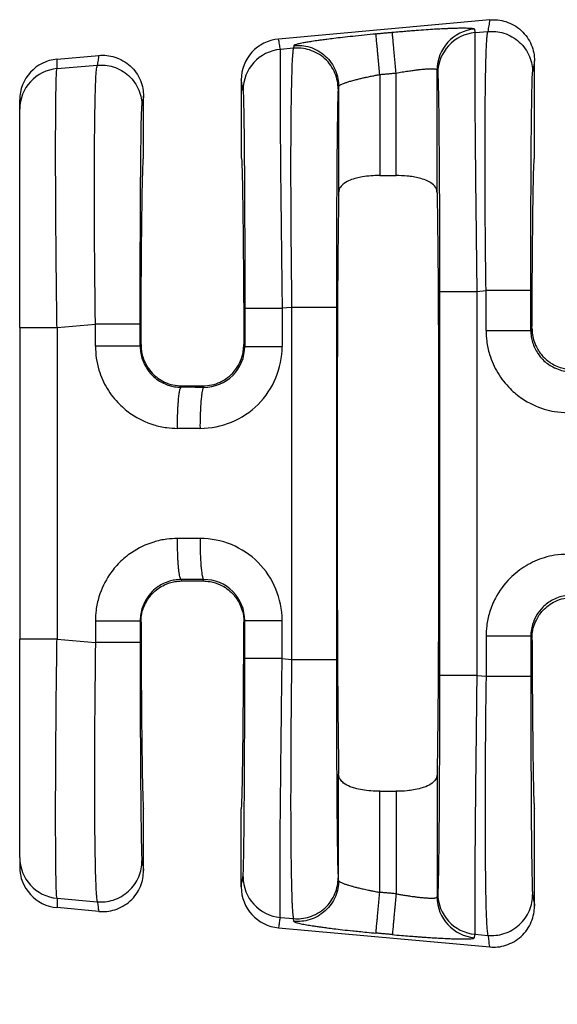
# Model space of a CAD drawing. Units: millimetres. Extents: x 364 to 643, y 89 to 304.
# Drawn here: x 522 to 530, y 157 to 172 of the extents above; entities that cross this region are included whole.
import ezdxf

# ---------------------------------------------------------------- set-up
doc = ezdxf.new("R2010")
doc.units = ezdxf.units.MM
doc.layers.add('DIM', color=1, linetype='Continuous')
doc.dimstyles.new('ME10_DIM_3', dxfattribs={"dimtxt": 3.5, "dimasz": 3.5, "dimexe": 2, "dimexo": 0, "dimtad": 0, "dimtih": 1, "dimtoh": 1, "dimdsep": 46, "dimtxsty": 'Standard', "dimsah": 1, "dimcen": 0.09, "dimclrd": 7, "dimclre": 7, "dimclrt": 7, "dimadec": 0, "dimazin": 0, "dimtfac": 1, "dimtdec": 4, "dimtofl": 0, "dimtmove": 0, "dimatfit": 0, "dimfxl": 1, "dimtolj": 1, "dimtzin": 0, "dimarcsym": 0})

# ---------------------------------------------------------------- blocks, each defined once
blk = doc.blocks.new('*D36')
at = {"layer": 'Defpoints', "color": 0, "transparency": 16777216}
for p in [(521.897, 159.299), (594.596, 153.767), (594.596, 145.742)]:
    blk.add_point(p, dxfattribs=at)
at = {"layer": 'DIM', "lineweight": -2, "transparency": 16777216}
for p, q in [((521.897, 155.799), (521.897, 142.242)), ((594.596, 150.267), (594.596, 142.242)), ((525.397, 145.742), (549.997, 145.742)), ((591.096, 145.742), (566.497, 145.742))]:
    blk.add_line(p, q, dxfattribs=at)
at = {"layer": 'DIM', "transparency": 16777216}
for points in [[(525.397, 146.326), (525.397, 145.159), (521.897, 145.742)], [(591.096, 146.326), (591.096, 145.159), (594.596, 145.742)]]:
    blk.add_solid(points, dxfattribs=at)
at = {"layer": 'DIM', "transparency": 16777216, "insert": (558.247, 145.742), "char_height": 3.5, "attachment_point": 5, "rotation": 0.0001}
blk.add_mtext('\\A1;72.7', dxfattribs=at)

msp = doc.modelspace()

# ---------------------------------------------------------------- linework, layer by layer
at = {"color": 7, "linetype": 'Continuous'}
for p, q in [((529.233, 172.382), (525.938, 172.083)), ((529.004, 172.184), (529.204, 172.201)), ((522.479, 171.768), (523.131, 171.828)), ((526.17, 171.939), (525.965, 171.922)), ((522.479, 171.622), (523.107, 171.676)), ((529.932, 170.227), (529.932, 171.744)), ((527.516, 171.529), (527.516, 169.951)), ((527.771, 169.951), (527.771, 171.552)), ((528.412, 169.683), (528.412, 171.602)), ((525.355, 171.444), (525.355, 170.227)), ((526.875, 171.345), (526.875, 169.683)), ((523.83, 170.227), (523.83, 171.189)), ((521.897, 170.985), (521.897, 171.132)), ((521.897, 167.576), (521.897, 170.985)), ((527.516, 169.951), (527.771, 169.951)), ((529.032, 168.14), (529.176, 168.153)), ((526.141, 167.891), (525.993, 167.879)), ((526.141, 167.891), (526.141, 162.393)), ((526.84, 167.891), (526.84, 162.393)), ((521.897, 167.576), (521.897, 162.708)), ((522.479, 167.576), (523.078, 167.628)), ((529.874, 167.53), (529.893, 167.568)), ((523.79, 167.311), (523.777, 167.286)), ((525.41, 167.281), (525.395, 167.311)), ((524.428, 166.666), (524.417, 166.643)), ((524.428, 166.666), (524.757, 166.666)), ((524.769, 166.642), (524.757, 166.666)), ((524.428, 163.618), (524.417, 163.641)), ((524.769, 163.642), (524.757, 163.618)), ((524.428, 163.618), (524.757, 163.618)), ((523.79, 162.973), (523.777, 162.998)), ((525.41, 163.003), (525.395, 162.973)), ((529.874, 162.754), (529.893, 162.716)), ((521.897, 159.299), (521.897, 162.708)), ((522.479, 162.708), (523.078, 162.656)), ((525.993, 162.405), (526.141, 162.393)), ((529.032, 162.144), (529.176, 162.131)), ((526.875, 158.938), (526.875, 160.6)), ((528.412, 160.6), (528.412, 158.682)), ((527.516, 160.333), (527.771, 160.333)), ((527.516, 158.755), (527.516, 160.333)), ((527.771, 160.333), (527.771, 158.732)), ((523.83, 159.095), (523.83, 160.057)), ((525.355, 158.84), (525.355, 160.057)), ((529.932, 158.54), (529.932, 160.057)), ((521.897, 159.299), (521.897, 159.152)), ((526.875, 158.938), (526.868, 158.982)), ((522.479, 158.662), (523.107, 158.608)), ((523.131, 158.456), (522.479, 158.516)), ((525.965, 158.362), (526.17, 158.344)), ((526.177, 158.301), (526.17, 158.344)), ((525.938, 158.201), (529.233, 157.902)), ((529.004, 158.1), (529.204, 158.083))]:
    msp.add_line(p, q, dxfattribs=at)
for centre, radius, start, end in [((529.052, 171.601), 0.64, 95.1716, 179.9393), ((529.062, 171.546), 0.64, 95.1715, 179.9392), ((525.996, 171.444), 0.641, 95.2293, 180.0349), ((526.023, 171.284), 0.64, 95.1715, 179.9392), ((522.536, 171.131), 0.64, 95.1514, 179.957), ((522.536, 170.985), 0.639, 95.1442, 179.9642), ((524.713, 167.282), 1.28, 269.8895, 359.9806), ((524.771, 167.281), 0.639, 269.7737, 359.9728), ((524.713, 163.002), 1.28, 0.0194, 90.1105), ((524.771, 163.002), 0.639, 0.0272, 90.2263), ((522.536, 159.299), 0.639, 180.0358, 264.8557), ((522.536, 159.153), 0.64, 180.043, 264.8486), ((526.023, 159), 0.64, 180.0608, 264.8285), ((525.996, 158.839), 0.641, 179.9651, 264.7707), ((529.062, 158.738), 0.64, 180.0608, 264.8285), ((529.052, 158.683), 0.64, 180.0607, 264.8284)]:
    msp.add_arc(centre, radius, start, end, dxfattribs=at)
for points in [[(527.713, 172.189), (527.825, 172.199), (527.924, 172.207), (528.011, 172.214), (528.083, 172.22), (528.241, 172.231), (528.373, 172.24), (528.479, 172.245), (528.559, 172.249), (528.614, 172.252), (528.71, 172.255), (528.787, 172.256), (528.845, 172.256), (528.888, 172.255), (528.918, 172.254), (528.936, 172.253), (528.967, 172.25), (528.987, 172.245), (528.995, 172.239)], [(529.233, 172.382), (529.226, 172.337), (529.219, 172.291), (529.211, 172.246), (529.204, 172.201)], [(529.233, 172.382), (529.356, 172.382), (529.484, 172.355), (529.61, 172.3), (529.723, 172.217), (529.816, 172.111), (529.882, 171.991), (529.92, 171.866), (529.932, 171.744)], [(526.177, 171.983), (526.186, 171.991), (526.207, 171.999), (526.233, 172.007), (526.251, 172.011), (526.28, 172.018), (526.323, 172.027), (526.382, 172.037), (526.459, 172.05), (526.557, 172.065), (526.612, 172.072), (526.693, 172.083), (526.801, 172.097), (526.934, 172.112), (527.095, 172.13), (527.276, 172.149), (527.458, 172.166)], [(527.458, 172.166), (527.522, 172.172), (527.586, 172.178), (527.649, 172.183), (527.713, 172.189)], [(527.516, 171.529), (527.506, 171.642), (527.495, 171.757), (527.488, 171.832), (527.482, 171.903), (527.476, 171.968), (527.471, 172.025), (527.466, 172.074), (527.463, 172.112), (527.46, 172.14), (527.459, 172.158), (527.458, 172.166)], [(527.771, 171.552), (527.761, 171.665), (527.75, 171.78), (527.744, 171.855), (527.737, 171.926), (527.731, 171.991), (527.726, 172.049), (527.722, 172.097), (527.718, 172.135), (527.716, 172.163), (527.714, 172.181), (527.713, 172.189)], [(528.995, 172.239), (528.995, 172.237), (528.995, 172.234), (529, 172.209), (529.004, 172.184)], [(529.004, 172.184), (529.001, 172.118), (528.999, 171.98), (528.999, 171.783), (528.999, 171.557), (529, 171.324), (529.001, 171.107), (529.002, 170.929), (529.005, 170.59), (529.008, 170.258), (529.011, 169.943), (529.014, 169.657), (529.016, 169.413), (529.019, 169.223), (529.024, 168.811), (529.028, 168.447), (529.032, 168.14)], [(529.176, 168.153), (529.172, 168.473), (529.168, 168.762), (529.166, 169.016), (529.164, 169.232), (529.162, 169.659), (529.16, 170.03), (529.16, 170.344), (529.16, 170.6), (529.161, 170.8), (529.162, 170.941), (529.165, 171.214), (529.168, 171.438), (529.171, 171.619), (529.175, 171.761), (529.178, 171.868), (529.181, 171.945), (529.184, 171.996), (529.189, 172.087), (529.194, 172.147), (529.199, 172.183), (529.204, 172.201)], [(529.204, 172.201), (529.327, 172.2), (529.455, 172.174), (529.58, 172.118), (529.694, 172.036), (529.786, 171.931), (529.853, 171.811), (529.891, 171.686), (529.902, 171.564)], [(525.965, 171.922), (525.958, 171.962), (525.951, 172.002), (525.945, 172.042), (525.938, 172.083)], [(526.177, 171.983), (526.175, 171.972), (526.173, 171.961), (526.171, 171.95), (526.17, 171.939)], [(526.868, 171.302), (526.856, 171.424), (526.818, 171.549), (526.752, 171.669), (526.66, 171.775), (526.546, 171.857), (526.421, 171.912), (526.292, 171.939), (526.17, 171.939)], [(526.177, 171.983), (526.299, 171.982), (526.428, 171.955), (526.553, 171.9), (526.667, 171.818), (526.759, 171.712), (526.825, 171.592), (526.863, 171.467), (526.875, 171.345)], [(523.131, 171.828), (523.125, 171.789), (523.119, 171.751), (523.113, 171.713), (523.107, 171.676)], [(523.131, 171.828), (523.254, 171.827), (523.382, 171.8), (523.508, 171.745), (523.621, 171.662), (523.714, 171.557), (523.78, 171.437), (523.818, 171.311), (523.83, 171.189)], [(525.965, 171.922), (525.963, 171.878), (525.961, 171.805), (525.96, 171.718), (525.96, 171.533), (525.96, 171.294), (525.961, 171.004), (525.963, 170.667), (525.967, 170.153), (525.973, 169.58), (525.98, 168.961), (525.985, 168.55), (525.989, 168.185), (525.993, 167.879)], [(526.17, 171.939), (526.165, 171.922), (526.16, 171.886), (526.155, 171.826), (526.149, 171.735), (526.142, 171.537), (526.136, 171.31), (526.132, 171.076), (526.129, 170.859), (526.128, 170.68), (526.126, 170.389), (526.126, 170.101), (526.126, 169.824), (526.127, 169.565), (526.128, 169.331), (526.129, 169.13), (526.13, 168.97), (526.133, 168.66), (526.136, 168.373), (526.138, 168.116), (526.141, 167.891)], [(522.479, 171.622), (522.479, 171.658), (522.479, 171.694), (522.479, 171.731), (522.479, 171.768)], [(523.078, 167.628), (523.072, 168.17), (523.067, 168.706), (523.065, 168.942), (523.064, 169.252), (523.063, 169.614), (523.063, 170.009), (523.065, 170.416), (523.067, 170.647), (523.071, 170.929), (523.077, 171.219), (523.086, 171.471), (523.095, 171.598), (523.107, 171.676)], [(523.107, 171.676), (523.229, 171.675), (523.358, 171.648), (523.483, 171.593), (523.597, 171.511), (523.689, 171.405), (523.755, 171.286), (523.793, 171.16), (523.805, 171.038)], [(529.932, 171.744), (529.925, 171.699), (529.917, 171.654), (529.91, 171.609), (529.902, 171.564)], [(522.479, 167.576), (522.473, 168.016), (522.469, 168.383), (522.466, 168.663), (522.462, 169.166), (522.459, 169.587), (522.458, 169.928), (522.457, 170.187), (522.457, 170.365), (522.458, 170.676), (522.459, 170.923), (522.461, 171.114), (522.463, 171.255), (522.465, 171.353), (522.466, 171.415), (522.469, 171.503), (522.473, 171.577), (522.479, 171.622)], [(526.875, 171.345), (526.878, 171.351), (526.886, 171.359), (526.902, 171.369), (526.913, 171.375), (526.933, 171.383), (526.964, 171.395), (527.007, 171.41), (527.066, 171.427), (527.131, 171.445), (527.194, 171.461), (527.252, 171.475), (527.301, 171.486), (527.339, 171.494), (527.407, 171.508), (527.466, 171.519), (527.516, 171.529)], [(527.516, 171.529), (527.58, 171.535), (527.644, 171.54), (527.707, 171.546), (527.771, 171.552)], [(527.771, 171.552), (527.867, 171.569), (527.96, 171.583), (528.038, 171.594), (528.102, 171.602), (528.154, 171.608), (528.194, 171.612), (528.221, 171.614), (528.288, 171.618), (528.342, 171.619), (528.381, 171.616), (528.4, 171.612), (528.409, 171.607), (528.412, 171.602)], [(528.412, 171.602), (528.412, 171.599), (528.413, 171.597), (528.417, 171.572), (528.421, 171.546)], [(528.421, 171.546), (528.424, 171.51), (528.427, 171.448), (528.429, 171.375), (528.432, 171.219), (528.436, 171.018), (528.439, 170.774), (528.441, 170.491), (528.444, 170.059), (528.447, 169.578), (528.448, 169.057), (528.449, 168.603), (528.449, 168.14)], [(529.874, 168.153), (529.874, 168.613), (529.875, 169.066), (529.876, 169.425), (529.878, 169.737), (529.879, 170.001), (529.88, 170.217), (529.881, 170.384), (529.882, 170.504), (529.883, 170.626), (529.885, 170.774), (529.887, 170.935), (529.889, 171.099), (529.892, 171.255), (529.895, 171.391), (529.897, 171.468), (529.899, 171.518), (529.901, 171.549), (529.902, 171.564)], [(525.382, 171.285), (525.375, 171.325), (525.369, 171.365), (525.362, 171.404), (525.355, 171.444)], [(526.875, 171.345), (526.874, 171.335), (526.872, 171.324), (526.87, 171.313), (526.868, 171.302)], [(523.83, 171.189), (523.824, 171.151), (523.818, 171.114), (523.811, 171.076), (523.805, 171.038)], [(525.382, 171.285), (525.386, 171.23), (525.39, 171.113), (525.394, 170.948), (525.397, 170.758), (525.399, 170.562), (525.401, 170.379), (525.402, 170.229), (525.404, 169.945), (525.406, 169.666), (525.407, 169.401), (525.408, 169.161), (525.409, 168.956), (525.409, 168.795), (525.41, 168.342), (525.41, 167.879)], [(526.868, 171.302), (526.864, 171.247), (526.86, 171.13), (526.857, 170.973), (526.854, 170.771), (526.851, 170.527), (526.848, 170.242), (526.847, 170.123), (526.846, 169.955), (526.845, 169.74), (526.843, 169.476), (526.842, 169.164), (526.841, 168.804), (526.84, 168.457), (526.84, 168.15), (526.84, 167.891)], [(523.777, 167.628), (523.777, 167.899), (523.777, 168.143), (523.778, 168.358), (523.778, 168.541), (523.778, 168.675), (523.779, 168.844), (523.78, 169.041), (523.781, 169.259), (523.782, 169.492), (523.783, 169.734), (523.785, 169.978), (523.788, 170.263), (523.791, 170.507), (523.794, 170.709), (523.797, 170.866), (523.8, 170.943), (523.802, 170.993), (523.804, 171.024), (523.805, 171.038)], [(523.79, 167.311), (523.791, 167.676), (523.793, 168.023), (523.795, 168.351), (523.798, 168.658), (523.8, 168.942), (523.803, 169.202), (523.806, 169.437), (523.809, 169.643), (523.812, 169.819), (523.816, 169.965), (523.819, 170.079), (523.823, 170.161), (523.826, 170.21), (523.83, 170.227)], [(525.355, 170.227), (525.359, 170.21), (525.362, 170.161), (525.366, 170.079), (525.369, 169.965), (525.373, 169.819), (525.376, 169.643), (525.379, 169.437), (525.382, 169.202), (525.385, 168.942), (525.387, 168.658), (525.39, 168.351), (525.392, 168.023), (525.394, 167.676), (525.395, 167.311)], [(529.893, 167.568), (529.895, 167.904), (529.897, 168.223), (529.899, 168.523), (529.901, 168.803), (529.904, 169.062), (529.906, 169.299), (529.909, 169.512), (529.912, 169.699), (529.915, 169.858), (529.918, 169.99), (529.922, 170.093), (529.925, 170.167), (529.928, 170.212), (529.932, 170.227)], [(527.516, 169.951), (527.379, 169.946), (527.245, 169.93), (527.152, 169.91), (527.053, 169.878), (526.961, 169.829), (526.902, 169.769), (526.882, 169.727), (526.875, 169.683)], [(528.412, 169.683), (528.406, 169.724), (528.385, 169.769), (528.316, 169.836), (528.234, 169.878), (528.135, 169.91), (528.042, 169.93), (527.944, 169.943), (527.771, 169.951)], [(526.875, 169.683), (526.862, 168.556), (526.854, 166.972), (526.851, 165.142), (526.854, 163.312), (526.862, 161.728), (526.875, 160.6)], [(528.412, 169.683), (528.425, 168.556), (528.433, 166.972), (528.436, 165.142), (528.433, 163.312), (528.425, 161.728), (528.412, 160.6)], [(528.449, 168.14), (528.449, 166.641), (528.449, 165.142), (528.449, 163.643), (528.449, 162.144)], [(528.449, 168.14), (528.467, 168.14), (528.491, 168.14), (528.545, 168.14), (528.619, 168.14), (528.71, 168.14), (528.814, 168.14), (528.923, 168.14), (529.032, 168.14)], [(529.032, 168.14), (529.032, 166.641), (529.032, 165.142), (529.032, 163.643), (529.032, 162.144)], [(529.874, 168.153), (529.853, 168.153), (529.823, 168.153), (529.756, 168.153), (529.664, 168.153), (529.55, 168.153), (529.425, 168.153), (529.361, 168.153), (529.298, 168.153), (529.236, 168.153), (529.176, 168.153)], [(529.176, 167.53), (529.176, 167.577), (529.176, 167.625), (529.176, 167.889), (529.176, 168.153)], [(529.874, 167.53), (529.874, 167.577), (529.874, 167.625), (529.874, 167.889), (529.874, 168.153)], [(525.41, 167.879), (525.41, 167.729), (525.41, 167.58), (525.41, 167.43), (525.41, 167.281)], [(525.41, 167.879), (525.428, 167.879), (525.452, 167.879), (525.506, 167.879), (525.58, 167.879), (525.671, 167.879), (525.775, 167.879), (525.884, 167.879), (525.993, 167.879)], [(525.993, 167.879), (525.993, 167.729), (525.993, 167.58), (525.993, 167.43), (525.993, 167.281)], [(526.84, 167.891), (526.819, 167.891), (526.789, 167.891), (526.722, 167.891), (526.629, 167.891), (526.516, 167.891), (526.391, 167.891), (526.327, 167.891), (526.264, 167.891), (526.201, 167.891), (526.141, 167.891)], [(521.897, 167.576), (521.913, 167.576), (521.937, 167.576), (521.99, 167.576), (522.064, 167.576), (522.156, 167.576), (522.26, 167.576), (522.369, 167.576), (522.479, 167.576)], [(522.479, 167.576), (522.479, 166.359), (522.479, 165.142), (522.479, 163.925), (522.479, 162.708)], [(523.777, 167.628), (523.756, 167.628), (523.726, 167.628), (523.659, 167.628), (523.566, 167.628), (523.453, 167.628), (523.328, 167.628), (523.264, 167.628), (523.201, 167.628), (523.138, 167.628), (523.078, 167.628)], [(523.078, 167.286), (523.078, 167.371), (523.078, 167.457), (523.078, 167.542), (523.078, 167.628)], [(523.777, 167.286), (523.777, 167.371), (523.777, 167.457), (523.777, 167.542), (523.777, 167.628)], [(529.176, 167.53), (529.186, 167.366), (529.231, 167.157), (529.359, 166.87), (529.552, 166.622), (529.738, 166.468), (530.085, 166.302), (530.244, 166.265), (530.456, 166.247)], [(529.176, 167.53), (529.256, 167.53), (529.34, 167.53), (529.425, 167.53), (529.51, 167.53), (529.59, 167.53), (529.664, 167.53), (529.713, 167.53), (529.756, 167.53), (529.793, 167.53), (529.823, 167.53), (529.846, 167.53), (529.862, 167.53), (529.869, 167.53), (529.874, 167.53)], [(529.874, 167.53), (529.881, 167.436), (529.902, 167.345), (529.985, 167.17), (530.062, 167.076), (530.218, 166.961), (530.33, 166.915), (530.433, 166.893), (530.514, 166.887)], [(529.893, 167.568), (529.897, 167.487), (529.918, 167.386), (529.961, 167.276), (530.064, 167.126), (530.169, 167.035), (530.254, 166.985), (530.36, 166.945), (530.531, 166.922)], [(523.078, 167.286), (523.092, 167.098), (523.134, 166.912), (523.261, 166.625), (523.455, 166.378), (523.641, 166.224), (523.988, 166.058), (524.195, 166.013), (524.359, 166.002)], [(523.777, 167.286), (523.756, 167.286), (523.726, 167.286), (523.659, 167.286), (523.566, 167.286), (523.453, 167.286), (523.328, 167.286), (523.201, 167.286), (523.078, 167.286)], [(523.777, 167.286), (523.782, 167.204), (523.804, 167.1), (523.868, 166.956), (523.965, 166.831), (524.059, 166.754), (524.233, 166.67), (524.312, 166.652), (524.417, 166.643)], [(523.79, 167.311), (523.796, 167.218), (523.815, 167.127), (523.892, 166.96), (523.964, 166.866), (524.054, 166.787), (524.157, 166.726), (524.289, 166.681), (524.428, 166.666)], [(524.757, 166.666), (524.896, 166.681), (525.028, 166.726), (525.114, 166.776), (525.221, 166.866), (525.311, 166.988), (525.37, 167.127), (525.387, 167.206), (525.395, 167.311)], [(525.41, 167.281), (525.428, 167.281), (525.452, 167.281), (525.506, 167.281), (525.58, 167.281), (525.671, 167.281), (525.775, 167.281), (525.884, 167.281), (525.993, 167.281)], [(524.359, 166.002), (524.36, 166.118), (524.363, 166.236), (524.366, 166.313), (524.371, 166.385), (524.376, 166.451), (524.38, 166.496), (524.385, 166.535), (524.39, 166.568), (524.395, 166.595), (524.402, 166.618), (524.408, 166.634), (524.411, 166.639), (524.414, 166.642), (524.415, 166.642), (524.417, 166.643)], [(524.769, 166.642), (524.681, 166.642), (524.593, 166.643), (524.505, 166.643), (524.417, 166.643)], [(524.769, 166.642), (524.768, 166.642), (524.767, 166.642), (524.763, 166.638), (524.76, 166.633), (524.756, 166.624), (524.752, 166.611), (524.748, 166.594), (524.743, 166.573), (524.739, 166.548), (524.735, 166.519), (524.732, 166.487), (524.728, 166.451), (524.724, 166.402), (524.721, 166.349), (524.718, 166.293), (524.715, 166.235), (524.713, 166.157), (524.711, 166.078), (524.711, 166.002)], [(524.711, 166.002), (524.623, 166.002), (524.535, 166.002), (524.447, 166.002), (524.359, 166.002)], [(524.359, 164.282), (524.195, 164.271), (523.988, 164.226), (523.641, 164.06), (523.455, 163.906), (523.3, 163.719), (523.134, 163.372), (523.089, 163.163), (523.078, 162.998)], [(524.711, 164.282), (524.579, 164.282), (524.448, 164.282), (524.403, 164.282), (524.359, 164.282)], [(524.417, 163.641), (524.416, 163.641), (524.415, 163.641), (524.411, 163.645), (524.408, 163.65), (524.404, 163.66), (524.4, 163.673), (524.395, 163.689), (524.391, 163.71), (524.387, 163.735), (524.383, 163.764), (524.379, 163.797), (524.376, 163.832), (524.372, 163.881), (524.368, 163.934), (524.365, 163.99), (524.363, 164.048), (524.361, 164.127), (524.359, 164.205), (524.359, 164.282)], [(524.711, 164.282), (524.712, 164.167), (524.715, 164.049), (524.719, 163.972), (524.723, 163.899), (524.728, 163.833), (524.733, 163.789), (524.737, 163.75), (524.742, 163.717), (524.748, 163.69), (524.754, 163.666), (524.76, 163.651), (524.763, 163.646), (524.767, 163.642), (524.768, 163.642), (524.769, 163.642)], [(530.456, 164.037), (530.244, 164.019), (530.085, 163.982), (529.8, 163.855), (529.552, 163.662), (529.323, 163.351), (529.231, 163.127), (529.186, 162.918), (529.176, 162.754)], [(524.417, 163.641), (524.312, 163.632), (524.233, 163.613), (524.059, 163.53), (523.965, 163.453), (523.868, 163.328), (523.804, 163.184), (523.782, 163.08), (523.777, 162.998)], [(524.769, 163.642), (524.637, 163.641), (524.506, 163.641), (524.461, 163.641), (524.417, 163.641)], [(523.79, 162.973), (523.798, 163.078), (523.815, 163.157), (523.892, 163.324), (523.964, 163.418), (524.054, 163.497), (524.157, 163.557), (524.317, 163.608), (524.428, 163.618)], [(524.757, 163.618), (524.868, 163.608), (525.028, 163.557), (525.131, 163.497), (525.221, 163.418), (525.326, 163.267), (525.37, 163.157), (525.391, 163.054), (525.395, 162.973)], [(530.514, 163.396), (530.433, 163.391), (530.33, 163.369), (530.218, 163.323), (530.062, 163.208), (529.965, 163.083), (529.902, 162.939), (529.879, 162.835), (529.874, 162.754)], [(529.893, 162.716), (529.901, 162.82), (529.918, 162.898), (529.961, 163.008), (530.064, 163.158), (530.153, 163.237), (530.254, 163.299), (530.389, 163.346), (530.531, 163.362)], [(523.078, 162.998), (523.078, 162.951), (523.078, 162.904), (523.078, 162.78), (523.078, 162.656)], [(523.078, 162.998), (523.201, 162.998), (523.328, 162.998), (523.453, 162.998), (523.566, 162.998), (523.659, 162.998), (523.726, 162.998), (523.756, 162.998), (523.777, 162.998)], [(523.777, 162.998), (523.777, 162.951), (523.777, 162.904), (523.777, 162.78), (523.777, 162.656)], [(523.79, 162.973), (523.791, 162.608), (523.793, 162.26), (523.795, 161.933), (523.798, 161.626), (523.8, 161.342), (523.803, 161.082), (523.806, 160.847), (523.809, 160.641), (523.812, 160.465), (523.816, 160.319), (523.819, 160.205), (523.823, 160.123), (523.826, 160.074), (523.83, 160.057)], [(525.355, 160.057), (525.359, 160.074), (525.362, 160.123), (525.366, 160.205), (525.369, 160.319), (525.373, 160.465), (525.376, 160.641), (525.379, 160.847), (525.382, 161.082), (525.385, 161.342), (525.387, 161.626), (525.39, 161.933), (525.392, 162.26), (525.394, 162.608), (525.395, 162.973)], [(525.41, 162.405), (525.41, 162.555), (525.41, 162.704), (525.41, 162.853), (525.41, 163.003)], [(525.41, 163.003), (525.428, 163.003), (525.452, 163.003), (525.506, 163.003), (525.58, 163.003), (525.671, 163.003), (525.775, 163.003), (525.884, 163.003), (525.993, 163.003)], [(525.993, 162.405), (525.993, 162.555), (525.993, 162.704), (525.993, 162.853), (525.993, 163.003)], [(529.176, 162.754), (529.176, 162.598), (529.176, 162.442), (529.176, 162.287), (529.176, 162.131)], [(529.874, 162.754), (529.853, 162.754), (529.823, 162.754), (529.756, 162.754), (529.664, 162.754), (529.55, 162.754), (529.425, 162.754), (529.298, 162.754), (529.176, 162.754)], [(529.874, 162.754), (529.874, 162.598), (529.874, 162.442), (529.874, 162.287), (529.874, 162.131)], [(529.893, 162.716), (529.895, 162.38), (529.897, 162.061), (529.899, 161.761), (529.901, 161.48), (529.904, 161.221), (529.906, 160.985), (529.909, 160.772), (529.912, 160.585), (529.915, 160.425), (529.918, 160.294), (529.922, 160.191), (529.925, 160.117), (529.928, 160.072), (529.932, 160.057)], [(522.479, 162.708), (522.369, 162.708), (522.26, 162.708), (522.207, 162.708), (522.156, 162.708), (522.108, 162.708), (522.064, 162.708), (522.024, 162.708), (521.99, 162.708), (521.961, 162.708), (521.937, 162.708), (521.919, 162.708), (521.906, 162.708), (521.901, 162.708), (521.897, 162.708)], [(522.479, 158.662), (522.473, 158.707), (522.469, 158.781), (522.466, 158.869), (522.465, 158.93), (522.463, 159.028), (522.461, 159.169), (522.459, 159.36), (522.458, 159.608), (522.457, 159.921), (522.457, 160.096), (522.458, 160.354), (522.459, 160.694), (522.462, 161.115), (522.466, 161.619), (522.47, 162.029), (522.475, 162.395), (522.479, 162.708)], [(523.078, 162.656), (523.075, 162.432), (523.073, 162.174), (523.07, 161.888), (523.067, 161.577), (523.066, 161.417), (523.065, 161.217), (523.064, 160.983), (523.063, 160.724), (523.063, 160.447), (523.063, 160.159), (523.065, 159.868), (523.067, 159.595), (523.07, 159.371), (523.074, 159.19), (523.077, 159.048), (523.081, 158.941), (523.084, 158.864), (523.086, 158.812), (523.092, 158.722), (523.097, 158.662), (523.102, 158.626), (523.107, 158.608)], [(523.777, 162.656), (523.756, 162.656), (523.726, 162.656), (523.659, 162.656), (523.566, 162.656), (523.453, 162.656), (523.328, 162.656), (523.201, 162.656), (523.078, 162.656)], [(523.777, 162.656), (523.777, 162.196), (523.778, 161.743), (523.779, 161.384), (523.78, 161.072), (523.782, 160.808), (523.783, 160.592), (523.784, 160.425), (523.785, 160.305), (523.788, 160.021), (523.791, 159.776), (523.794, 159.574), (523.797, 159.418), (523.801, 159.301), (523.805, 159.245)], [(525.382, 158.999), (525.386, 159.054), (525.39, 159.171), (525.391, 159.223), (525.393, 159.305), (525.395, 159.424), (525.397, 159.584), (525.4, 159.793), (525.402, 160.055), (525.404, 160.339), (525.406, 160.618), (525.407, 160.883), (525.408, 161.123), (525.409, 161.328), (525.409, 161.489), (525.41, 161.838), (525.41, 162.146), (525.41, 162.405)], [(525.993, 162.405), (525.884, 162.405), (525.775, 162.405), (525.671, 162.405), (525.58, 162.405), (525.506, 162.405), (525.452, 162.405), (525.428, 162.405), (525.41, 162.405)], [(525.965, 158.362), (525.963, 158.405), (525.961, 158.478), (525.96, 158.565), (525.96, 158.751), (525.96, 158.99), (525.961, 159.28), (525.963, 159.617), (525.966, 160.023), (525.97, 160.417), (525.974, 160.778), (525.977, 161.087), (525.98, 161.323), (525.983, 161.62), (525.988, 161.983), (525.993, 162.405)], [(526.141, 162.393), (526.135, 161.85), (526.13, 161.314), (526.127, 160.693), (526.126, 160.119), (526.128, 159.604), (526.131, 159.291), (526.135, 159.042), (526.139, 158.85), (526.143, 158.709), (526.146, 158.611), (526.149, 158.549), (526.159, 158.411), (526.17, 158.344)], [(526.141, 162.393), (526.264, 162.393), (526.391, 162.393), (526.516, 162.393), (526.629, 162.393), (526.722, 162.393), (526.789, 162.393), (526.819, 162.393), (526.84, 162.393)], [(526.84, 162.393), (526.84, 161.932), (526.841, 161.479), (526.842, 161.12), (526.843, 160.808), (526.845, 160.544), (526.846, 160.328), (526.847, 160.161), (526.848, 160.042), (526.849, 159.919), (526.851, 159.771), (526.853, 159.61), (526.855, 159.446), (526.857, 159.29), (526.86, 159.154), (526.863, 159.077), (526.865, 159.027), (526.867, 158.996), (526.868, 158.982)], [(528.449, 162.144), (528.449, 161.681), (528.448, 161.227), (528.447, 160.802), (528.445, 160.446), (528.444, 160.159), (528.442, 159.942), (528.441, 159.793), (528.439, 159.531), (528.436, 159.323), (528.434, 159.162), (528.432, 159.044), (528.43, 158.961), (528.429, 158.909), (528.427, 158.836), (528.424, 158.774), (528.421, 158.738)], [(529.032, 162.144), (528.923, 162.144), (528.814, 162.144), (528.71, 162.144), (528.619, 162.144), (528.545, 162.144), (528.491, 162.144), (528.467, 162.144), (528.449, 162.144)], [(529.032, 162.144), (529.025, 161.599), (529.019, 161.061), (529.017, 160.901), (529.015, 160.701), (529.012, 160.468), (529.01, 160.209), (529.007, 159.932), (529.005, 159.645), (529.002, 159.355), (529.001, 159.084), (529, 158.86), (528.999, 158.68), (528.999, 158.538), (528.999, 158.431), (528.999, 158.355), (528.999, 158.304), (529, 158.213), (529.001, 158.154), (529.003, 158.118), (529.004, 158.1)], [(529.176, 162.131), (529.17, 161.711), (529.167, 161.349), (529.164, 161.052), (529.161, 160.546), (529.16, 160.121), (529.16, 159.779), (529.161, 159.52), (529.162, 159.343), (529.166, 158.975), (529.17, 158.697), (529.175, 158.499), (529.18, 158.366), (529.184, 158.287), (529.192, 158.161), (529.204, 158.083)], [(529.176, 162.131), (529.298, 162.131), (529.425, 162.131), (529.55, 162.131), (529.664, 162.131), (529.756, 162.131), (529.823, 162.131), (529.853, 162.131), (529.874, 162.131)], [(529.874, 162.131), (529.874, 161.67), (529.875, 161.218), (529.876, 160.858), (529.878, 160.547), (529.879, 160.283), (529.88, 160.067), (529.881, 159.9), (529.882, 159.78), (529.884, 159.63), (529.886, 159.447), (529.888, 159.25), (529.891, 159.059), (529.895, 158.893), (529.898, 158.776), (529.902, 158.72)], [(527.516, 160.333), (527.379, 160.338), (527.245, 160.354), (527.128, 160.38), (527.053, 160.405), (526.952, 160.462), (526.902, 160.515), (526.881, 160.56), (526.875, 160.6)], [(528.412, 160.6), (528.403, 160.552), (528.385, 160.515), (528.335, 160.462), (528.234, 160.405), (528.159, 160.38), (528.042, 160.354), (527.944, 160.341), (527.771, 160.333)], [(523.107, 158.608), (523.229, 158.609), (523.358, 158.635), (523.483, 158.691), (523.597, 158.773), (523.689, 158.878), (523.755, 158.998), (523.793, 159.123), (523.805, 159.245)], [(523.805, 159.245), (523.817, 159.173), (523.829, 159.1), (523.829, 159.097), (523.83, 159.095)], [(523.131, 158.456), (523.254, 158.457), (523.382, 158.483), (523.508, 158.539), (523.621, 158.621), (523.714, 158.727), (523.78, 158.847), (523.818, 158.973), (523.83, 159.095)], [(525.355, 158.84), (525.356, 158.842), (525.356, 158.844), (525.369, 158.922), (525.382, 158.999)], [(526.17, 158.344), (526.292, 158.345), (526.421, 158.372), (526.546, 158.427), (526.66, 158.509), (526.752, 158.615), (526.818, 158.735), (526.856, 158.86), (526.868, 158.982)], [(526.875, 158.938), (526.863, 158.816), (526.825, 158.691), (526.759, 158.572), (526.667, 158.466), (526.553, 158.384), (526.428, 158.328), (526.299, 158.302), (526.177, 158.301)], [(526.875, 158.938), (526.878, 158.933), (526.886, 158.925), (526.902, 158.915), (526.94, 158.898), (526.985, 158.881), (527.03, 158.867), (527.066, 158.857), (527.093, 158.849), (527.134, 158.838), (527.189, 158.824), (527.257, 158.808), (527.339, 158.79), (527.387, 158.78), (527.447, 158.768), (527.516, 158.755)], [(527.458, 158.118), (527.459, 158.126), (527.46, 158.144), (527.463, 158.172), (527.466, 158.21), (527.471, 158.258), (527.476, 158.316), (527.482, 158.381), (527.488, 158.452), (527.495, 158.527), (527.506, 158.642), (527.516, 158.755)], [(527.771, 158.732), (527.707, 158.738), (527.644, 158.744), (527.58, 158.749), (527.516, 158.755)], [(527.771, 158.732), (527.761, 158.619), (527.75, 158.504), (527.744, 158.429), (527.737, 158.358), (527.731, 158.293), (527.726, 158.235), (527.722, 158.187), (527.718, 158.149), (527.716, 158.121), (527.714, 158.103), (527.713, 158.095)], [(527.771, 158.732), (527.824, 158.723), (527.888, 158.712), (527.96, 158.701), (527.997, 158.695), (528.044, 158.689), (528.1, 158.682), (528.16, 158.675), (528.221, 158.67), (528.277, 158.666), (528.319, 158.665), (528.349, 158.665), (528.369, 158.666), (528.381, 158.668), (528.4, 158.672), (528.409, 158.677), (528.412, 158.682)], [(528.412, 158.682), (528.412, 158.685), (528.413, 158.687), (528.417, 158.712), (528.421, 158.738)], [(529.204, 158.083), (529.327, 158.084), (529.455, 158.11), (529.58, 158.165), (529.694, 158.248), (529.786, 158.353), (529.853, 158.473), (529.891, 158.598), (529.902, 158.72)], [(529.902, 158.72), (529.917, 158.633), (529.931, 158.545), (529.931, 158.543), (529.932, 158.54)], [(522.479, 158.662), (522.479, 158.626), (522.479, 158.589), (522.479, 158.553), (522.479, 158.516)], [(523.107, 158.608), (523.119, 158.535), (523.13, 158.463), (523.131, 158.46), (523.131, 158.456)], [(529.233, 157.902), (529.356, 157.902), (529.484, 157.929), (529.61, 157.984), (529.723, 158.067), (529.816, 158.172), (529.882, 158.293), (529.92, 158.418), (529.932, 158.54)], [(525.938, 158.201), (525.938, 158.204), (525.939, 158.207), (525.952, 158.285), (525.965, 158.362)], [(526.177, 158.301), (526.186, 158.293), (526.207, 158.285), (526.233, 158.277), (526.309, 158.26), (526.398, 158.244), (526.486, 158.23), (526.557, 158.219), (526.612, 158.212), (526.693, 158.201), (526.8, 158.187), (526.934, 158.171), (527.095, 158.154), (527.193, 158.144), (527.315, 158.131), (527.458, 158.118)], [(527.713, 158.095), (527.649, 158.101), (527.586, 158.106), (527.522, 158.112), (527.458, 158.118)], [(528.995, 158.045), (528.995, 158.047), (528.995, 158.05), (529, 158.075), (529.004, 158.1)], [(527.713, 158.095), (527.858, 158.082), (527.983, 158.072), (528.083, 158.064), (528.143, 158.06), (528.219, 158.054), (528.308, 158.048), (528.406, 158.042), (528.509, 158.037), (528.614, 158.032), (528.71, 158.029), (528.787, 158.028), (528.845, 158.028), (528.888, 158.028), (528.918, 158.03), (528.936, 158.031), (528.968, 158.034), (528.987, 158.039), (528.995, 158.045)], [(529.204, 158.083), (529.218, 157.996), (529.232, 157.908), (529.233, 157.905), (529.233, 157.902)]]:
    msp.add_spline(points, degree=3, dxfattribs=at)

# ---------------------------------------------------------------- dimensions: what is measured, and where the dimension line sits
at = {"layer": 'DIM'}
dim = msp.add_linear_dim(base=(594.596, 145.742), p1=(521.897, 159.299), p2=(594.596, 153.767), dimstyle='ME10_DIM_3', override={"dimexe": 3.5, "dimexo": 3.5, "dimgap": 3, "dimclrd": 256, "dimclre": 256, "dimclrt": 256}, dxfattribs=at)
dim.commit()
dim.dimension.update_dxf_attribs({"geometry": '*D36', "text_midpoint": (558.247, 145.742), "text_rotation": 0.0001})

doc.saveas('drawing.dxf')
